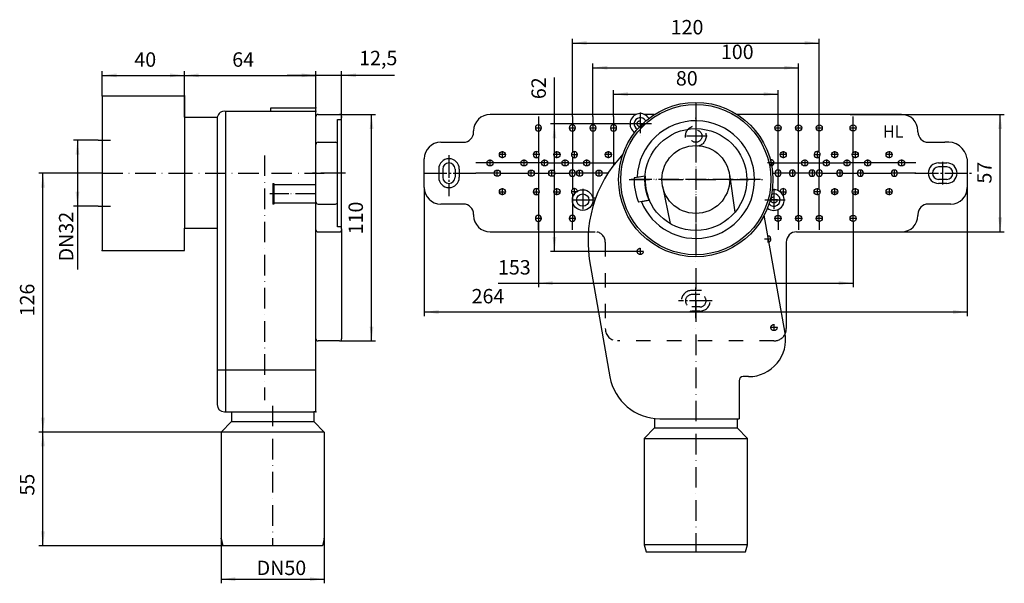
# Model space of a CAD drawing. Extents: x -329 to 150, y -196 to 78.
import ezdxf

# ---------------------------------------------------------------- set-up
doc = ezdxf.new("R2010")
doc.units = 0
for name, pattern in [('DASH_CENTER', [14, 11, -1, 1, -1]), ('DASHDOT', [16, 10, -3, 0, -3]), ('DASHED', [15, 7, -8]), ('DOT_CENTER', [14, 12, -1, 0, -1]), ('PHANTOM', [13, 10, -1, 0, -1, 0, -1])]:
    doc.linetypes.add(name, pattern=pattern)
doc.layers.get('0').update_dxf_attribs({"linetype": 'CONTINUOUS'})
for name, color, linetype in [('1', 7, 'CONTINUOUS'), ('LC-001-002-----0', 7, 'CONTINUOUS'), ('LC-006-002-RND-0', 7, 'CONTINUOUS')]:
    doc.layers.add(name, color=color, linetype=linetype)
doc.styles.add('CONVERTER_1', font='complex.shx', dxfattribs={"width": 0.95})
doc.styles.add('CONVERTER_2', font='txt.shx', dxfattribs={"width": 0.9})
doc.dimstyles.new('ME10_DIM_0', dxfattribs={"dimtxt": 7, "dimasz": 7, "dimexe": 2, "dimexo": 0, "dimtad": 1, "dimtxsty": 'CONVERTER_2', "dimsah": 1, "dimcen": 0.09, "dimclrd": 4, "dimclre": 4, "dimclrt": 1, "dimazin": 3, "dimtfac": 1, "dimtdec": 4, "dimtmove": 0, "dimatfit": 3, "dimtolj": 1, "dimtzin": 0})
doc.dimstyles.new('ME10_DIM_1', dxfattribs={"dimtxt": 7, "dimasz": 7, "dimexe": 2, "dimexo": 0, "dimtad": 1, "dimtxsty": 'CONVERTER_2', "dimsah": 1, "dimcen": 0.09, "dimclrd": 4, "dimclre": 4, "dimclrt": 1, "dimazin": 3, "dimtfac": 1, "dimtdec": 4, "dimtmove": 0, "dimatfit": 3, "dimtolj": 1, "dimtzin": 0})
doc.dimstyles.new('ME10_DIM_10', dxfattribs={"dimtxt": 7, "dimasz": 7, "dimexe": 2, "dimexo": 0, "dimtad": 1, "dimtxsty": 'CONVERTER_2', "dimsah": 1, "dimcen": 0.09, "dimclrd": 4, "dimclre": 4, "dimclrt": 1, "dimazin": 3, "dimtfac": 1, "dimtdec": 4, "dimtmove": 0, "dimatfit": 3, "dimtolj": 1, "dimtzin": 0})
doc.dimstyles.new('ME10_DIM_11', dxfattribs={"dimtxt": 7, "dimasz": 7, "dimexe": 2, "dimexo": 0, "dimtad": 1, "dimdec": 0, "dimtxsty": 'CONVERTER_2', "dimsah": 1, "dimcen": 0.09, "dimclrd": 4, "dimclre": 4, "dimclrt": 1, "dimazin": 3, "dimtfac": 1, "dimtdec": 4, "dimtmove": 0, "dimatfit": 3, "dimtolj": 1, "dimtzin": 0})
doc.dimstyles.new('ME10_DIM_12', dxfattribs={"dimtxt": 7, "dimasz": 7, "dimexe": 2, "dimexo": 0, "dimtad": 1, "dimdec": 0, "dimtxsty": 'CONVERTER_2', "dimsah": 1, "dimcen": 0.09, "dimclrd": 4, "dimclre": 4, "dimclrt": 1, "dimazin": 3, "dimtfac": 1, "dimtdec": 4, "dimtmove": 0, "dimatfit": 3, "dimtolj": 1, "dimtzin": 0})
doc.dimstyles.new('ME10_DIM_13', dxfattribs={"dimtxt": 7, "dimasz": 7, "dimexe": 2, "dimexo": 0, "dimtad": 1, "dimtxsty": 'CONVERTER_2', "dimsah": 1, "dimcen": 0.09, "dimclrd": 4, "dimclre": 4, "dimclrt": 1, "dimazin": 3, "dimtfac": 1, "dimtdec": 4, "dimtmove": 0, "dimatfit": 3, "dimtolj": 1, "dimtzin": 0})
doc.dimstyles.new('ME10_DIM_14', dxfattribs={"dimtxt": 7, "dimasz": 7, "dimexe": 2, "dimexo": 0, "dimtad": 1, "dimdec": 0, "dimtxsty": 'CONVERTER_2', "dimsah": 1, "dimcen": 0.09, "dimclrd": 4, "dimclre": 4, "dimclrt": 1, "dimazin": 3, "dimtfac": 1, "dimtdec": 4, "dimtmove": 0, "dimatfit": 3, "dimtolj": 1, "dimtzin": 0})
doc.dimstyles.new('ME10_DIM_2', dxfattribs={"dimtxt": 7, "dimasz": 7, "dimexe": 2, "dimexo": 0, "dimtad": 1, "dimtxsty": 'CONVERTER_2', "dimsah": 1, "dimcen": 0.09, "dimclrd": 4, "dimclre": 4, "dimclrt": 1, "dimazin": 3, "dimtfac": 1, "dimtdec": 4, "dimtmove": 0, "dimatfit": 3, "dimtolj": 1, "dimtzin": 0})
doc.dimstyles.new('ME10_DIM_3', dxfattribs={"dimtxt": 7, "dimasz": 7, "dimexe": 2, "dimexo": 0, "dimtad": 1, "dimtxsty": 'CONVERTER_2', "dimsah": 1, "dimcen": 0.09, "dimclrd": 4, "dimclre": 4, "dimclrt": 1, "dimazin": 3, "dimtfac": 1, "dimtdec": 4, "dimtmove": 0, "dimatfit": 3, "dimtolj": 1, "dimtzin": 0})
doc.dimstyles.new('ME10_DIM_4', dxfattribs={"dimtxt": 7, "dimasz": 7, "dimexe": 2, "dimexo": 0, "dimtad": 1, "dimtxsty": 'CONVERTER_2', "dimsah": 1, "dimcen": 0.09, "dimclrd": 4, "dimclre": 4, "dimclrt": 1, "dimazin": 3, "dimtfac": 1, "dimtdec": 4, "dimtmove": 0, "dimatfit": 3, "dimtolj": 1, "dimtzin": 0})
doc.dimstyles.new('ME10_DIM_5', dxfattribs={"dimtxt": 7, "dimasz": 7, "dimexe": 2, "dimexo": 0, "dimtad": 1, "dimtxsty": 'CONVERTER_2', "dimsah": 1, "dimcen": 0.09, "dimclrd": 4, "dimclre": 4, "dimclrt": 1, "dimazin": 3, "dimtfac": 1, "dimtdec": 4, "dimtmove": 0, "dimatfit": 3, "dimtolj": 1, "dimtzin": 0})
doc.dimstyles.new('ME10_DIM_6', dxfattribs={"dimtxt": 7, "dimasz": 7, "dimexe": 2, "dimexo": 0, "dimtad": 1, "dimtxsty": 'CONVERTER_2', "dimsah": 1, "dimcen": 0.09, "dimclrd": 4, "dimclre": 4, "dimclrt": 1, "dimazin": 3, "dimtfac": 1, "dimtdec": 4, "dimtmove": 0, "dimatfit": 3, "dimtolj": 1, "dimtzin": 0})
doc.dimstyles.new('ME10_DIM_7', dxfattribs={"dimtxt": 7, "dimasz": 7, "dimexe": 2, "dimexo": 0, "dimtad": 1, "dimdec": 0, "dimtxsty": 'CONVERTER_2', "dimsah": 1, "dimcen": 0.09, "dimclrd": 4, "dimclre": 4, "dimclrt": 1, "dimazin": 3, "dimtfac": 1, "dimtdec": 4, "dimtmove": 0, "dimatfit": 3, "dimtolj": 1, "dimtzin": 0})
doc.dimstyles.new('ME10_DIM_8', dxfattribs={"dimtxt": 7, "dimasz": 7, "dimexe": 2, "dimexo": 0, "dimtad": 1, "dimtxsty": 'CONVERTER_2', "dimsah": 1, "dimcen": 0.09, "dimclrd": 4, "dimclre": 4, "dimclrt": 1, "dimazin": 3, "dimtfac": 1, "dimtdec": 4, "dimtmove": 0, "dimatfit": 3, "dimtolj": 1, "dimtzin": 0})
doc.dimstyles.new('ME10_DIM_9', dxfattribs={"dimtxt": 7, "dimasz": 7, "dimexe": 2, "dimexo": 0, "dimtad": 1, "dimtxsty": 'CONVERTER_2', "dimsah": 1, "dimcen": 0.09, "dimclrd": 4, "dimclre": 4, "dimclrt": 1, "dimazin": 3, "dimtfac": 1, "dimtdec": 4, "dimtmove": 0, "dimatfit": 3, "dimtolj": 1, "dimtzin": 0})

# ---------------------------------------------------------------- blocks, each defined once
blk = doc.blocks.new('*D19')
at = {"color": 4, "linetype": 'CONTINUOUS'}
for p, q in [((-230.81, -122.63), (-319.37, -122.63)), ((-317.37, -177.82), (-317.37, -122.63)), ((-229.88, -177.82), (-319.37, -177.82))]:
    blk.add_line(p, q, dxfattribs=at)
at = {"color": 4}
for points in [[(-316.45, -129.63), (-318.3, -129.63), (-317.37, -122.63)], [(-318.3, -170.82), (-316.45, -170.82), (-317.37, -177.82)]]:
    blk.add_solid(points, dxfattribs=at)
at = {"color": 1, "insert": (-319.37, -153.48), "char_height": 7, "attachment_point": 7, "rotation": 90, "style": 'CONVERTER_2'}
blk.add_mtext('55', dxfattribs=at)
blk = doc.blocks.new('*D18')
at = {"color": 4, "linetype": 'CONTINUOUS'}
for p, q in [((-198.66, 50.65), (-184.66, 50.65)), ((-184.66, 33.17), (-184.66, 52.65)), ((-184.66, 50.65), (-172.16, 50.65)), ((-172.16, -23.88), (-172.16, 52.65)), ((-172.16, 50.65), (-146.5, 50.65))]:
    blk.add_line(p, q, dxfattribs=at)
at = {"color": 4}
for points in [[(-191.66, 49.72), (-191.66, 51.57), (-184.66, 50.65)], [(-165.16, 51.57), (-165.16, 49.72), (-172.16, 50.65)]]:
    blk.add_solid(points, dxfattribs=at)
at = {"color": 1, "insert": (-163.65, 53.35), "char_height": 7, "attachment_point": 7, "rotation": 0.0001, "style": 'CONVERTER_2'}
blk.add_mtext('12,5', dxfattribs=at)
blk = doc.blocks.new('*D17')
at = {"color": 4, "linetype": 'CONTINUOUS'}
for p, q in [((-230.81, -174.32), (-230.81, -196.09)), ((-180.61, -174.32), (-180.61, -196.09)), ((-230.81, -194.09), (-180.61, -194.09))]:
    blk.add_line(p, q, dxfattribs=at)
at = {"color": 4}
for points in [[(-223.81, -193.17), (-223.81, -195.01), (-230.81, -194.09)], [(-187.61, -195.01), (-187.61, -193.17), (-180.61, -194.09)]]:
    blk.add_solid(points, dxfattribs=at)
at = {"color": 1, "insert": (-213.47, -192.09), "char_height": 7, "attachment_point": 7, "rotation": 0.0001, "style": 'CONVERTER_2'}
blk.add_mtext('\\C1;DN\\C1;50', dxfattribs=at)
blk = doc.blocks.new('*D16')
at = {"color": 4, "linetype": 'CONTINUOUS'}
for p, q in [((-288.6, 3.12), (-319.37, 3.12)), ((-317.37, -122.63), (-317.37, 3.12)), ((-230.81, -122.63), (-319.37, -122.63))]:
    blk.add_line(p, q, dxfattribs=at)
at = {"color": 4}
for points in [[(-316.45, -3.88), (-318.3, -3.88), (-317.37, 3.12)], [(-318.3, -115.63), (-316.45, -115.63), (-317.37, -122.63)]]:
    blk.add_solid(points, dxfattribs=at)
at = {"color": 1, "insert": (-319.37, -66.46), "char_height": 7, "attachment_point": 7, "rotation": 90, "style": 'CONVERTER_2'}
blk.add_mtext('126', dxfattribs=at)
blk = doc.blocks.new('*D15')
at = {"color": 4, "linetype": 'CONTINUOUS'}
for p, q in [((-290.6, 19.12), (-302.6, 19.12)), ((-300.6, 19.12), (-300.6, -12.88)), ((-290.6, -12.88), (-302.6, -12.88)), ((-300.6, -12.88), (-300.6, -43.66))]:
    blk.add_line(p, q, dxfattribs=at)
at = {"color": 4}
for points in [[(-299.67, 12.12), (-301.52, 12.12), (-300.6, 19.12)], [(-301.52, -5.88), (-299.67, -5.88), (-300.6, -12.88)]]:
    blk.add_solid(points, dxfattribs=at)
at = {"color": 1, "insert": (-302.6, -39.74), "char_height": 7, "attachment_point": 7, "rotation": 90, "style": 'CONVERTER_2'}
blk.add_mtext('\\C1;DN\\C1;32\\C1;', dxfattribs=at)
blk = doc.blocks.new('*D14')
at = {"color": 4, "linetype": 'CONTINUOUS'}
for p, q in [((-288.6, 40.62), (-288.6, 52.62)), ((-288.6, 50.62), (-248.6, 50.62)), ((-248.6, 40.62), (-248.6, 52.62))]:
    blk.add_line(p, q, dxfattribs=at)
at = {"color": 4}
for points in [[(-281.6, 51.54), (-281.6, 49.7), (-288.6, 50.62)], [(-255.6, 49.7), (-255.6, 51.54), (-248.6, 50.62)]]:
    blk.add_solid(points, dxfattribs=at)
at = {"color": 1, "insert": (-272.94, 52.62), "char_height": 7, "attachment_point": 7, "rotation": 0.0001, "style": 'CONVERTER_2'}
blk.add_mtext('40', dxfattribs=at)
blk = doc.blocks.new('*D13')
at = {"color": 4, "linetype": 'CONTINUOUS'}
for p, q in [((-248.6, 30.37), (-248.6, 52.62)), ((-248.6, 50.62), (-184.66, 50.62)), ((-184.66, 34.87), (-184.66, 52.62))]:
    blk.add_line(p, q, dxfattribs=at)
at = {"color": 4}
for points in [[(-241.6, 51.54), (-241.6, 49.7), (-248.6, 50.62)], [(-191.66, 49.7), (-191.66, 51.54), (-184.66, 50.62)]]:
    blk.add_solid(points, dxfattribs=at)
at = {"color": 1, "insert": (-225.35, 52.62), "char_height": 7, "attachment_point": 7, "rotation": 0.0001, "style": 'CONVERTER_2'}
blk.add_mtext('64', dxfattribs=at)
blk = doc.blocks.new('*D12')
at = {"color": 4, "linetype": 'CONTINUOUS'}
for p, q in [((-68.71, 27.06), (-68.71, 49.57)), ((-32.49, 27.06), (-70.71, 27.06)), ((-68.71, -34.88), (-68.71, 27.06)), ((-28.65, -34.88), (-70.71, -34.88))]:
    blk.add_line(p, q, dxfattribs=at)
at = {"color": 4}
for points in [[(-67.79, 20.06), (-69.63, 20.06), (-68.71, 27.06)], [(-69.63, -27.88), (-67.79, -27.88), (-68.71, -34.88)]]:
    blk.add_solid(points, dxfattribs=at)
at = {"color": 1, "insert": (-70.71, 39.07), "char_height": 7, "attachment_point": 7, "rotation": 90, "style": 'CONVERTER_2'}
blk.add_mtext('62', dxfattribs=at)
blk = doc.blocks.new('*D11')
at = {"color": 4, "linetype": 'CONTINUOUS'}
for p, q in [((-173.16, 31.62), (-155.63, 31.62)), ((-157.63, -78.38), (-157.63, 31.62)), ((-173.16, -78.38), (-155.63, -78.38))]:
    blk.add_line(p, q, dxfattribs=at)
at = {"color": 4}
for points in [[(-156.71, 24.62), (-158.55, 24.62), (-157.63, 31.62)], [(-158.55, -71.38), (-156.71, -71.38), (-157.63, -78.38)]]:
    blk.add_solid(points, dxfattribs=at)
at = {"color": 1, "insert": (-159.63, -26.61), "char_height": 7, "attachment_point": 7, "rotation": 90, "style": 'CONVERTER_2'}
blk.add_mtext('110', dxfattribs=at)
blk = doc.blocks.new('*D10')
at = {"color": 4, "linetype": 'CONTINUOUS'}
for p, q in [((75, 31.62), (149.98, 31.62)), ((147.98, -25.38), (147.98, 31.62)), ((100, -25.38), (149.98, -25.38))]:
    blk.add_line(p, q, dxfattribs=at)
at = {"color": 4}
for points in [[(148.91, 24.62), (147.06, 24.62), (147.98, 31.62)], [(147.06, -18.38), (148.91, -18.38), (147.98, -25.38)]]:
    blk.add_solid(points, dxfattribs=at)
at = {"color": 1, "insert": (145.98, -1.94), "char_height": 7, "attachment_point": 7, "rotation": 90, "style": 'CONVERTER_2'}
blk.add_mtext('57', dxfattribs=at)
blk = doc.blocks.new('*D9')
at = {"color": 4, "linetype": 'CONTINUOUS'}
for p, q in [((-76.5, -20.38), (-76.5, -52.3)), ((76.5, -24.38), (76.5, -52.3)), ((-96.15, -50.3), (-76.5, -50.3)), ((-76.5, -50.3), (76.5, -50.3))]:
    blk.add_line(p, q, dxfattribs=at)
at = {"color": 4}
for points in [[(-69.5, -49.38), (-69.5, -51.23), (-76.5, -50.3)], [(69.5, -51.23), (69.5, -49.38), (76.5, -50.3)]]:
    blk.add_solid(points, dxfattribs=at)
at = {"color": 1, "insert": (-96.15, -48.3), "char_height": 7, "attachment_point": 7, "rotation": 0.0001, "style": 'CONVERTER_2'}
blk.add_mtext('153', dxfattribs=at)
blk = doc.blocks.new('*D8')
at = {"color": 4, "linetype": 'CONTINUOUS'}
for p, q in [((-60, 30.62), (-60, 68.34)), ((60, 30.62), (60, 68.34)), ((-60, 66.34), (60, 66.34))]:
    blk.add_line(p, q, dxfattribs=at)
at = {"color": 4}
for points in [[(-53, 67.26), (-53, 65.42), (-60, 66.34)], [(53, 65.42), (53, 67.26), (60, 66.34)]]:
    blk.add_solid(points, dxfattribs=at)
at = {"color": 1, "insert": (-12.2, 68.34), "char_height": 7, "attachment_point": 7, "rotation": 0.0001, "style": 'CONVERTER_2'}
blk.add_mtext('120', dxfattribs=at)
blk = doc.blocks.new('*D7')
at = {"color": 4, "linetype": 'CONTINUOUS'}
for p, q in [((-50, 30.62), (-50, 56.35)), ((-50, 54.35), (50, 54.35)), ((50, 30.62), (50, 56.35))]:
    blk.add_line(p, q, dxfattribs=at)
at = {"color": 4}
for points in [[(-43, 55.27), (-43, 53.43), (-50, 54.35)], [(43, 53.43), (43, 55.27), (50, 54.35)]]:
    blk.add_solid(points, dxfattribs=at)
at = {"color": 1, "insert": (12.21, 56.35), "char_height": 7, "attachment_point": 7, "rotation": 0.0001, "style": 'CONVERTER_2'}
blk.add_mtext('100', dxfattribs=at)
blk = doc.blocks.new('*D6')
at = {"color": 4, "linetype": 'CONTINUOUS'}
for p, q in [((-40, 30.62), (-40, 43.5)), ((40, 30.62), (40, 43.5)), ((-40, 41.5), (40, 41.5))]:
    blk.add_line(p, q, dxfattribs=at)
at = {"color": 4}
for points in [[(-33, 42.42), (-33, 40.58), (-40, 41.5)], [(33, 40.58), (33, 42.42), (40, 41.5)]]:
    blk.add_solid(points, dxfattribs=at)
at = {"color": 1, "insert": (-9.67, 43.5), "char_height": 7, "attachment_point": 7, "rotation": 0.0001, "style": 'CONVERTER_2'}
blk.add_mtext('80', dxfattribs=at)
blk = doc.blocks.new('*D5')
at = {"color": 4, "linetype": 'CONTINUOUS'}
for p, q in [((-132, -3.88), (-132, -66.31)), ((132, -3.88), (132, -66.31)), ((-132, -64.31), (132, -64.31))]:
    blk.add_line(p, q, dxfattribs=at)
at = {"color": 4}
for points in [[(-125, -63.39), (-125, -65.23), (-132, -64.31)], [(125, -65.23), (125, -63.39), (132, -64.31)]]:
    blk.add_solid(points, dxfattribs=at)
at = {"color": 1, "insert": (-108.98, -62.31), "char_height": 7, "attachment_point": 7, "rotation": 0.0001, "style": 'CONVERTER_2'}
blk.add_mtext('264', dxfattribs=at)
blk = doc.blocks.new('HL_44_MONTAGEPLATTE__1', base_point=(8.5, -624.96))
at = {"color": 2, "linetype": 'DASH_CENTER'}
for p, q in [((0, -67.38), (0, -52.45)), ((8.01, -58.88), (-8.33, -58.88))]:
    blk.add_line(p, q, dxfattribs=at)
at = {"layer": '1', "color": 7, "linetype": 'CONTINUOUS'}
for p, q in [((-75, 31.62), (-100, 31.62)), ((-76.5, 30.62), (-76.5, 26.62)), ((-29.05, 31.62), (-75, 31.62)), ((-60, 30.62), (-60, 26.62)), ((-50, 30.62), (-50, 26.62)), ((-40, 30.62), (-40, 26.62)), ((-20.16, 31.62), (-24.93, 31.62)), ((75, 31.62), (20.16, 31.62)), ((40, 26.62), (40, 30.62)), ((50, 26.62), (50, 30.62)), ((60, 26.62), (60, 30.62)), ((100, 31.62), (75, 31.62)), ((76.5, 26.62), (76.5, 30.62)), ((-108, 23.12), (-108, 23.62)), ((-76.5, 23.62), (-76.5, 13.24)), ((-60, 23.62), (-60, 13.24)), ((-50, 23.62), (-50, 13.24)), ((-40, 23.62), (-40, 6.93)), ((40, 4.62), (40, 23.62)), ((50, -17.38), (50, 23.47)), ((60, 13.24), (60, 23.62)), ((76.5, 13.24), (76.5, 23.62)), ((108, 23.12), (108, 23.62)), ((-124, 18.12), (-113, 18.12)), ((113, 18.12), (121, 18.12)), ((-132, 3.12), (-132, 10.12)), ((-76.5, 11), (-76.5, -4.76)), ((-60, 11), (-60, 4.62)), ((-50, 13.24), (-50, -8.88)), ((60, 11), (60, 4.62)), ((76.5, -4.76), (76.5, 11)), ((132, 10.12), (132, 3.12)), ((-101.5, 8.12), (-107, 8.12)), ((-85, 8.12), (-98.35, 8.12)), ((-75.15, 8.12), (-81.85, 8.12)), ((-71.85, 8.12), (-65.15, 8.12)), ((-61.85, 8.12), (-54.65, 8.12)), ((-51.35, 8.12), (-39.08, 8.12)), ((36.5, 8.12), (38, 8.12)), ((38, 8.12), (51.35, 8.12)), ((54.65, 8.12), (61.85, 8.12)), ((65.15, 8.12), (71.85, 8.12)), ((81.85, 8.12), (75.15, 8.12)), ((98.35, 8.12), (85, 8.12)), ((107, 8.12), (101.5, 8.12)), ((-132, -3.88), (-132, 3.12)), ((-98, 3.12), (-107, 3.12)), ((-95, 3.12), (-81.5, 3.12)), ((-78.5, 3.12), (-71.5, 3.12)), ((-68.5, 3.12), (-61.5, 3.12)), ((-60, 1.62), (-60, -4.76)), ((-58, 3.12), (-58.5, 3.12)), ((-48.5, 3.12), (-55, 3.12)), ((-42.67, 3.12), (-45.5, 3.12)), ((37.37, 3.12), (38.5, 3.12)), ((40, -5.35), (40, 1.62)), ((45.5, 3.12), (41.5, 3.12)), ((55, 3.12), (48.5, 3.12)), ((58.5, 3.12), (58, 3.12)), ((60, -4.76), (60, 1.62)), ((61.5, 3.12), (68.5, 3.12)), ((71.5, 3.12), (78.5, 3.12)), ((81.5, 3.12), (95, 3.12)), ((107, 3.12), (98, 3.12)), ((132, 3.12), (132, -3.88)), ((-76.5, -7), (-76.5, -17.38)), ((-60, -7), (-60, -17.38)), ((60, -17.38), (60, -7)), ((76.5, -17.38), (76.5, -7)), ((-113, -11.88), (-124, -11.88)), ((124, -11.88), (113, -11.88)), ((-108, -16.88), (-108, -17.38)), ((40, -17.38), (40, -14.52)), ((108, -16.88), (108, -17.38)), ((-76.5, -24.38), (-76.5, -20.38)), ((-60, -24.38), (-60, -20.38)), ((40, -20.38), (40, -24.38)), ((50, -20.38), (50, -24.38)), ((60, -20.38), (60, -24.38)), ((76.5, -20.38), (76.5, -24.38)), ((-100, -25.38), (-75, -25.38)), ((-75, -25.38), (-52.23, -25.38)), ((49, -25.38), (75, -25.38)), ((75, -25.38), (100, -25.38)), ((44, -30.38), (44, -72.38))]:
    blk.add_line(p, q, dxfattribs=at)
at = {"layer": '1', "color": 2, "linetype": 'DASH_CENTER'}
for p, q in [((-27, 28.77), (-27, 25.47)), ((-78.15, 25.12), (-74.85, 25.12)), ((-76.5, 26.77), (-76.5, 23.47)), ((-61.65, 25.12), (-58.35, 25.12)), ((-60, 26.77), (-60, 23.47)), ((-51.65, 25.12), (-48.35, 25.12)), ((-50, 26.77), (-50, 23.47)), ((-41.65, 25.12), (-38.35, 25.12)), ((-40, 26.77), (-40, 23.47)), ((-25.35, 27.12), (-28.65, 27.12)), ((38.35, 25.12), (41.65, 25.12)), ((40, 23.47), (40, 26.77)), ((48.35, 25.12), (51.65, 25.12)), ((50, 23.47), (50, 26.77)), ((58.35, 25.12), (61.65, 25.12)), ((60, 23.47), (60, 26.77)), ((74.85, 25.12), (78.15, 25.12)), ((76.5, 23.47), (76.5, 26.77)), ((-120, 11.88), (-120, -8.12)), ((-100, 6.47), (-100, 9.77)), ((-92.35, 12.12), (-95.65, 12.12)), ((-94, 10.47), (-94, 13.77)), ((-83.5, 6.47), (-83.5, 9.77)), ((-75.85, 12.12), (-79.15, 12.12)), ((-77.5, 10.47), (-77.5, 13.77)), ((-73.5, 6.47), (-73.5, 9.77)), ((-65.85, 12.12), (-69.15, 12.12)), ((-67.5, 10.47), (-67.5, 13.77)), ((-63.5, 6.47), (-63.5, 9.77)), ((-60.65, 12.12), (-57.35, 12.12)), ((-59, 10.47), (-59, 13.77)), ((-53, 6.47), (-53, 9.77)), ((-40.85, 12.12), (-44.15, 12.12)), ((-42.5, 10.47), (-42.5, 13.77)), ((36.5, 9.77), (36.5, 6.47)), ((44.15, 12.12), (40.85, 12.12)), ((42.5, 13.77), (42.5, 10.47)), ((53, 9.77), (53, 6.47)), ((57.35, 12.12), (60.65, 12.12)), ((59, 13.77), (59, 10.47)), ((63.5, 9.77), (63.5, 6.47)), ((69.15, 12.12), (65.85, 12.12)), ((67.5, 13.77), (67.5, 10.47)), ((73.5, 9.77), (73.5, 6.47)), ((79.15, 12.12), (75.85, 12.12)), ((77.5, 13.77), (77.5, 10.47)), ((83.5, 9.77), (83.5, 6.47)), ((95.65, 12.12), (92.35, 12.12)), ((94, 13.77), (94, 10.47)), ((100, 9.77), (100, 6.47)), ((-98.35, 8.12), (-101.65, 8.12)), ((-81.85, 8.12), (-85.15, 8.12)), ((-71.85, 8.12), (-75.15, 8.12)), ((-61.85, 8.12), (-65.15, 8.12)), ((-51.35, 8.12), (-54.65, 8.12)), ((38.15, 8.12), (34.85, 8.12)), ((54.65, 8.12), (51.35, 8.12)), ((65.15, 8.12), (61.85, 8.12)), ((75.15, 8.12), (71.85, 8.12)), ((85.15, 8.12), (81.85, 8.12)), ((101.65, 8.12), (98.35, 8.12)), ((120, 8.65), (120, -3.35)), ((-132, 3.12), (-106.42, 3.12)), ((-94.85, 3.12), (-98.15, 3.12)), ((-96.5, 1.47), (-96.5, 4.77)), ((-78.35, 3.12), (-81.65, 3.12)), ((-80, 1.47), (-80, 4.77)), ((-68.35, 3.12), (-71.65, 3.12)), ((-70, 1.47), (-70, 4.77)), ((-58.35, 3.12), (-61.65, 3.12)), ((-60, 1.47), (-60, 4.77)), ((-54.85, 3.12), (-58.15, 3.12)), ((-56.5, 1.47), (-56.5, 4.77)), ((-45.35, 3.12), (-48.65, 3.12)), ((-47, 1.47), (-47, 4.77)), ((41.65, 3.12), (38.35, 3.12)), ((40, 4.77), (40, 1.47)), ((48.65, 3.12), (45.35, 3.12)), ((47, 4.77), (47, 1.47)), ((58.15, 3.12), (54.85, 3.12)), ((56.5, 4.77), (56.5, 1.47)), ((61.65, 3.12), (58.35, 3.12)), ((60, 4.77), (60, 1.47)), ((71.65, 3.12), (68.35, 3.12)), ((70, 4.77), (70, 1.47)), ((81.65, 3.12), (78.35, 3.12)), ((80, 4.77), (80, 1.47)), ((98.15, 3.12), (94.85, 3.12)), ((96.5, 4.77), (96.5, 1.47)), ((107, 3.12), (135, 3.12)), ((-94, -7.53), (-94, -4.23)), ((-77.5, -7.53), (-77.5, -4.23)), ((-67.5, -7.53), (-67.5, -4.23)), ((-59, -7.53), (-59, -4.23)), ((42.5, -4.23), (42.5, -7.53)), ((59, -4.23), (59, -7.53)), ((67.5, -4.23), (67.5, -7.53)), ((77.5, -4.23), (77.5, -7.53)), ((94, -4.23), (94, -7.53)), ((-95.65, -5.88), (-92.35, -5.88)), ((-79.15, -5.88), (-75.85, -5.88)), ((-69.15, -5.88), (-65.85, -5.88)), ((-57.35, -5.88), (-60.65, -5.88)), ((38, -8.23), (38, -11.53)), ((40.85, -5.88), (44.15, -5.88)), ((60.65, -5.88), (57.35, -5.88)), ((65.85, -5.88), (69.15, -5.88)), ((75.85, -5.88), (79.15, -5.88)), ((92.35, -5.88), (95.65, -5.88)), ((39.65, -9.88), (36.35, -9.88)), ((-74.85, -18.88), (-78.15, -18.88)), ((-76.5, -17.23), (-76.5, -20.53)), ((-58.35, -18.88), (-61.65, -18.88)), ((-60, -17.23), (-60, -20.53)), ((41.65, -18.88), (38.35, -18.88)), ((40, -20.53), (40, -17.23)), ((51.65, -18.88), (48.35, -18.88)), ((50, -20.53), (50, -17.23)), ((61.65, -18.88), (58.35, -18.88)), ((60, -20.53), (60, -17.23)), ((78.15, -18.88), (74.85, -18.88)), ((76.5, -20.53), (76.5, -17.23)), ((35, -27.23), (35, -30.53)), ((-27, -33.23), (-27, -36.53)), ((36.65, -28.88), (33.35, -28.88)), ((-25.35, -34.88), (-28.65, -34.88)), ((38, -70.23), (38, -73.53)), ((39.65, -71.88), (36.35, -71.88))]:
    blk.add_line(p, q, dxfattribs=at)
at = {"layer": '1', "color": 2, "linetype": 'PHANTOM'}
for p, q in [((0, 26.62), (0, 15.62)), ((5.5, 21.12), (-5.5, 21.12))]:
    blk.add_line(p, q, dxfattribs=at)
at = {"layer": '1', "color": 2, "linetype": 'DOT_CENTER'}
blk.add_line((106.41, 3.12), (107, 3.12), dxfattribs=at)
at = {"layer": '1', "color": 7, "linetype": 'DASHED'}
for p, q in [((-52.23, -25.38), (-49, -25.38)), ((-44, -30.38), (-44, -72.38)), ((38, -78.38), (-38, -78.38))]:
    blk.add_line(p, q, dxfattribs=at)
for centre, radius in [((-27, 27.12), 1.5), ((0, 21.12), 5), ((0, 21.12), 3), ((38, -9.88), 1.5), ((-27, -34.88), 1.5), ((38, -71.88), 1.5)]:
    blk.add_circle(centre, radius, dxfattribs=at)
at = {"layer": '1', "color": 7, "linetype": 'CONTINUOUS'}
for centre in [(40, 25.12), (50, 25.12), (60, 25.12), (76.5, 25.12), (-100, 8.12), (-94, 12.12), (-83.5, 8.12), (-73.5, 8.12), (-67.5, 12.12), (-63.5, 8.12), (-53, 8.12), (-42.5, 12.12), (42.5, 12.12), (53, 8.12), (63.5, 8.12), (67.5, 12.12), (73.5, 8.12), (77.5, 12.12), (83.5, 8.12), (94, 12.12), (100, 8.12), (-96.5, 3.12), (-80, 3.12), (-70, 3.12), (-56.5, 3.12), (-47, 3.12), (-94, -5.88), (-67.5, -5.88), (59, -5.88), (59, -5.88), (67.5, -5.88), (77.5, -5.88), (94, -5.88), (40, -18.88), (50, -18.88), (60, -18.88), (76.5, -18.88)]:
    blk.add_circle(centre, 1.5, dxfattribs=at)
for centre, radius, start, end in [((-100, 23.62), 8, 90, 180), ((100, 23.62), 8, 0, 90), ((-76.5, 25.12), 1.5, 90, -90), ((-76.5, 25.12), 1.5, 0, 90), ((-76.5, 25.12), 1.5, -90, 0), ((-60, 25.12), 1.5, 90, -90), ((-60, 25.12), 1.5, -90, 90), ((-50, 25.12), 1.5, 90, -90), ((-50, 25.12), 1.5, -90, 90), ((-40, 25.12), 1.5, 90, -90), ((-40, 25.12), 1.5, -90, 90), ((-113, 23.12), 5, -90, 0), ((113, 23.12), 5, 180, -90), ((-124, 10.12), 8, 90, 180), ((122.5, 8.62), 9.62, 8.9726, 98.9726), ((-77.5, 12.12), 1.5, 48.1897, -48.1897), ((-77.5, 12.12), 1.5, -48.1897, 48.1897), ((-59, 12.12), 1.5, 131.8103, 180), ((-59, 12.12), 1.5, 131.8103, 180), ((-59, 12.12), 1.5, 180, -131.8103), ((-59, 12.12), 1.5, 180, -131.8103), ((-59, 12.12), 1.5, -131.8103, 131.8103), ((-59, 12.12), 1.5, -131.8103, 131.8103), ((36.5, 8.12), 1.5, 0, 99.5762), ((59, 12.12), 1.5, 0, -48.1897), ((59, 12.12), 1.5, 0, -48.1897), ((59, 12.12), 1.5, -48.1897, 0), ((59, 12.12), 1.5, -48.1897, 0), ((36.5, 8.12), 1.5, -74.4902, 0), ((118, 3.12), 5, 90, -90), ((122, 3.12), 5, -90, 90), ((-60, 3.12), 1.5, 90, -90), ((-60, 3.12), 1.5, 0, 90), ((-60, 3.12), 1.5, -90, 0), ((40, 3.12), 1.5, 90, 180), ((40, 3.12), 1.5, 180, 0), ((40, 3.12), 1.5, 0, 90), ((47, 3.12), 1.5, 0, 180), ((47, 3.12), 1.5, 180, 0), ((56.5, 3.12), 1.5, 90, 180), ((56.5, 3.12), 1.5, 180, 0), ((56.5, 3.12), 1.5, 0, 90), ((60, 3.12), 1.5, 90, 180), ((60, 3.12), 1.5, 180, 0), ((60, 3.12), 1.5, 0, 90), ((70, 3.12), 1.5, 90, 180), ((70, 3.12), 1.5, 180, 0), ((70, 3.12), 1.5, 0, 90), ((80, 3.12), 1.5, 90, 180), ((80, 3.12), 1.5, 180, 0), ((80, 3.12), 1.5, 0, 90), ((96.5, 3.12), 1.5, 90, 180), ((96.5, 3.12), 1.5, 180, 0), ((96.5, 3.12), 1.5, 0, 90), ((-124, -3.88), 8, 180, -90), ((-77.5, -5.88), 1.5, 48.1897, -48.1897), ((-77.5, -5.88), 1.5, -48.1897, 48.1897), ((-59, -5.88), 1.5, 131.8103, 180), ((-59, -5.88), 1.5, 131.8103, 180), ((-59, -5.88), 1.5, 9.7836, 131.8103), ((42.5, -5.88), 1.5, 0, -178.0955), ((124, -3.88), 8, -90, 0), ((-59, -5.88), 1.5, 180, -131.8103), ((-59, -5.88), 1.5, 180, -131.8103), ((-59, -5.88), 1.5, -131.8103, -100.4471), ((42.5, -5.88), 1.5, -97.7089, 0), ((-113, -16.88), 5, 0, 90), ((113, -16.88), 5, 90, 180), ((-100, -17.38), 8, 180, -90), ((-76.5, -18.88), 1.5, 90, -90), ((-76.5, -18.88), 1.5, -90, 90), ((-60, -18.88), 1.5, 90, -90), ((-60, -18.88), 1.5, -90, 90), ((100, -17.38), 8, -90, 0), ((35, -28.88), 1.5, 0, 86.2048), ((49, -30.38), 5, 90, 180), ((35, -28.88), 1.5, -66.2048, 0), ((38, -72.38), 6, -24.3389, 0)]:
    blk.add_arc(centre, radius, start, end, dxfattribs=at)
at = {"layer": '1', "color": 7, "linetype": 'DASHED'}
for centre, radius, start, end in [((-49, -30.38), 5, 0, 90), ((-38, -72.38), 6, 180, -90), ((38, -72.38), 6, -90, -24.3389)]:
    blk.add_arc(centre, radius, start, end, dxfattribs=at)
at = {"layer": 'LC-001-002-----0', "color": 7, "linetype": 'CONTINUOUS'}
for p, q in [((-125, 5.12), (-125, 1.12)), ((-123, 5.12), (-123, 1.12)), ((-117, 5.12), (-117, 1.12)), ((-115, 5.12), (-115, 1.12)), ((118, 8.12), (122, 8.12)), ((122, 6.12), (118, 6.12)), ((122, 0.12), (118, 0.12)), ((118, -1.88), (117.99, -1.88)), ((122, -1.88), (118, -1.88))]:
    blk.add_line(p, q, dxfattribs=at)
at = {"layer": 'LC-001-002-----0', "color": 7, "linetype": 'DASHED'}
for p, q in [((2, -53.88), (-2, -53.88)), ((2, -55.88), (-2, -55.88)), ((2, -61.88), (-2, -61.88)), ((2, -63.88), (-2, -63.88))]:
    blk.add_line(p, q, dxfattribs=at)
at = {"layer": 'LC-001-002-----0', "color": 7, "linetype": 'CONTINUOUS'}
for centre, radius, start, end in [((-120, 5.12), 5, 0, 180), ((-120, 5.12), 3, 0, 180), ((118, 3.12), 3, 90, -90), ((122, 3.12), 3, -90, 90), ((-120, 1.12), 5, 180, 0), ((-120, 1.12), 3, 180, 0)]:
    blk.add_arc(centre, radius, start, end, dxfattribs=at)
at = {"layer": 'LC-001-002-----0', "color": 7, "linetype": 'DASHED'}
for centre, radius, start, end in [((-2, -58.88), 5, 90, -90), ((-2, -58.88), 3, 90, -90), ((2, -58.88), 5, -90, 90), ((2, -58.88), 3, -90, 90)]:
    blk.add_arc(centre, radius, start, end, dxfattribs=at)
at = {"layer": '1', "color": 1, "style": 'CONVERTER_1', "width": 0.95}
blk.add_text('HL', height=6, dxfattribs=at).set_placement((91, 20.32))
blk = doc.blocks.new('HL_44_MONTAGEPLATTE__2', base_point=(-158.72, -224.69))
at = {"layer": '1', "color": 7, "linetype": 'CONTINUOUS'}
for p, q in [((-184.66, 30.62), (-184.91, 30.62)), ((-184.91, 30.62), (-184.91, -77.38)), ((-184.66, 18.12), (-184.66, 30.62)), ((-183.66, 31.62), (-173.16, 31.62)), ((-174.16, 29.12), (-173.16, 29.12)), ((-174.16, 18.12), (-174.16, 29.12)), ((-172.16, 30.62), (-172.16, 30.12)), ((-184.66, 8.26), (-184.66, 18.12)), ((-184.66, 8.26), (-184.66, 17.12)), ((-183.66, 18.12), (-175.16, 18.12)), ((-174.16, -11.88), (-174.16, 18.12)), ((-184.66, 8.26), (-184.91, 8.12)), ((-184.66, 7.98), (-184.91, 8.12)), ((-184.66, 7.98), (-184.66, 8.26)), ((-184.66, 7.98), (-184.66, 8.26)), ((-184.66, 4.62), (-184.66, 7.98)), ((-184.66, 3.26), (-184.66, 7.98)), ((-184.66, 3.26), (-184.91, 3.12)), ((-184.66, 2.98), (-184.91, 3.12)), ((-184.66, 2.98), (-184.66, 3.26)), ((-184.66, -11.88), (-184.66, 2.98)), ((-184.66, -77.38), (-184.66, -11.88)), ((-183.66, -11.88), (-175.16, -11.88)), ((-174.16, -22.88), (-174.16, -11.88)), ((-173.16, -22.88), (-174.16, -22.88)), ((-172.16, -23.88), (-172.16, -77.38)), ((-183.66, -25.38), (-173.16, -25.38)), ((-184.91, -77.38), (-184.66, -77.38)), ((-173.16, -78.38), (-183.66, -78.38))]:
    blk.add_line(p, q, dxfattribs=at)
at = {"layer": '1', "color": 2, "linetype": 'DOT_CENTER'}
for p, q in [((-184.91, 3.12), (-186.34, 3.12)), ((-170.34, 3.12), (-184.91, 3.12))]:
    blk.add_line(p, q, dxfattribs=at)
at = {"layer": '1', "color": 7, "linetype": 'CONTINUOUS'}
for centre, start, end in [((-183.66, 30.62), 90, 180), ((-173.16, 30.62), 0, 90), ((-173.16, 30.12), -90, 0), ((-183.66, 17.12), 90, 180), ((-175.16, 17.12), 0, 90), ((-183.66, -10.88), 180, -90), ((-175.16, -10.88), -90, 0), ((-173.16, -23.88), 0, 90), ((-183.66, -24.38), 180, -90), ((-173.16, -24.38), -90, 0), ((-183.66, -77.38), 180, -90), ((-173.16, -77.38), -90, 0)]:
    blk.add_arc(centre, 1, start, end, dxfattribs=at)
blk = doc.blocks.new('EINBAUSIFON__3', base_point=(-344.19, -170.86))
at = {"color": 7}
for p in [(-26.99, 32.06), (0.01, 29.86), (-31.99, 27.06), (-59.99, -9.94), (-54.99, -9.94), (38.01, -9.94)]:
    blk.add_point(p, dxfattribs=at)
at = {"layer": '1', "color": 2, "linetype": 'PHANTOM'}
for p, q in [((-26.99, 32.56), (-26.99, 21.56)), ((-21.49, 27.06), (-32.49, 27.06)), ((-54.99, -4.44), (-54.99, -15.44)), ((38.01, -4.44), (38.01, -15.44)), ((-49.49, -9.94), (-60.49, -9.94)), ((43.51, -9.94), (32.51, -9.94))]:
    blk.add_line(p, q, dxfattribs=at)
at = {"layer": '1', "color": 7, "linetype": 'CONTINUOUS'}
for p, q in [((-20.05, -120.64), (-25.1, -125.69)), ((-20.05, -120.64), (20.05, -120.64)), ((25.1, -125.69), (20.05, -120.64)), ((-25.1, -125.69), (-25.1, -177.38)), ((-25.1, -125.69), (25.1, -125.69)), ((25.1, -177.38), (25.1, -125.69)), ((-25.1, -177.38), (-24.16, -180.88)), ((25.1, -177.38), (-25.1, -177.38)), ((-24.16, -180.88), (24.16, -180.88)), ((24.16, -180.88), (25.1, -177.38))]:
    blk.add_line(p, q, dxfattribs=at)
at = {"layer": 'LC-001-002-----0', "color": 2, "linetype": 'DASHDOT'}
for p, q in [((0, 37.5), (0, -180.88)), ((-32.44, 0.06), (32.44, 0.06))]:
    blk.add_line(p, q, dxfattribs=at)
at = {"layer": 'LC-001-002-----0', "color": 7, "linetype": 'CONTINUOUS'}
for p, q in [((-24.69, 1.74), (-29.99, 0.8)), ((-50.09, -8.94), (-48.66, -8.94)), ((-50.14, -10.94), (-49.36, -10.94)), ((-22.58, -10.07), (-27.88, -11.01)), ((43.42, -74.55), (33.31, -17.23)), ((-51.18, -42.2), (-41.72, -95.84)), ((-51.18, -42.2), (-41.72, -95.84)), ((25.69, -95.67), (23.05, -95.67)), ((21.05, -97.67), (21.05, -116.13)), ((-20.05, -116.13), (-20.05, -120.64)), ((-17.55, -116.13), (21.05, -116.13)), ((20.05, -116.13), (20.05, -120.64))]:
    blk.add_line(p, q, dxfattribs=at)
for centre, radius in [((0, 0), 37.5), ((0, 0), 36.5), ((-54.99, -9.94), 5), ((-54.99, -9.94), 3)]:
    blk.add_circle(centre, radius, dxfattribs=at)
for centre, radius, start, end in [((-26.99, 27.06), 5, 32.8917, -123.0483), ((-26.99, 27.06), 3, 28.8044, -118.961), ((8.6, -29.93), 61, 136.2046, -168.4053), ((0, 0.06), 30, 178.5856, -158.3404), ((5.3, 1), 30, 178.5856, -158.3404), ((38.01, -9.94), 5, -129.04, 99.7405), ((38.01, -9.94), 3, -142.9932, 113.6937), ((-17.55, -91.58), 24.55, -170, -90)]:
    blk.add_arc(centre, radius, start, end, dxfattribs=at)
at = {"layer": 'LC-006-002-RND-0', "color": 7, "linetype": 'CONTINUOUS'}
for centre, radius, start, end in [((25.69, -77.67), 18, -90, 10), ((23.05, -97.67), 2, 90, 180)]:
    blk.add_arc(centre, radius, start, end, dxfattribs=at)
blk = doc.blocks.new('SIFONEINSATZ', base_point=(-288.02, -78.05))
at = {"layer": '1', "color": 2, "linetype": 'PHANTOM'}
for p, q in [((0, 31.42), (0, -31.42)), ((31.42, 0), (-31.42, 0))]:
    blk.add_line(p, q, dxfattribs=at)
at = {"layer": '1', "color": 7, "linetype": 'CONTINUOUS'}
for start, end in [(0, 177.8744), (-157.8744, 0)]:
    blk.add_arc((0, 0), 28.56, start, end, dxfattribs=at)
at = {"layer": 'LC-001-002-----0', "color": 7, "linetype": 'CONTINUOUS'}
for p, q in [((-24.69, 1.74), (-28.54, 1.06)), ((16.33, 2.48), (19.04, -15.81)), ((-16.16, -3.22), (-12.47, -21.38)), ((-22.61, -10.08), (-26.46, -10.76))]:
    blk.add_line(p, q, dxfattribs=at)
for centre, radius in [((0, 0), 24.75), ((0.01, 0.06), 16.5)]:
    blk.add_circle(centre, radius, dxfattribs=at)
blk = doc.blocks.new('EINBAUSIFON__4', base_point=(-583.86, -182.92))
at = {"color": 7}
for p in [(-288.6, 40.62), (-288.6, 40.62), (-248.6, 40.62), (-248.6, 40.62), (-184.66, 34.87), (-184.66, 33.17), (-288.6, -34.38), (-184.66, -112.82), (-230.81, -174.32), (-180.61, -174.32)]:
    blk.add_point(p, dxfattribs=at)
at = {"layer": '1', "color": 7, "linetype": 'CONTINUOUS'}
for p, q in [((-248.6, 30.37), (-248.6, -23.63)), ((-232.6, 30.37), (-232.6, -23.63)), ((-228.67, 33.14), (-228.67, -112.82)), ((-205.66, -1.88), (-205.66, -6.88)), ((-205.66, -1.88), (-205.16, -1.88)), ((-205.16, -1.88), (-205.16, -2.38)), ((-205.16, -2.38), (-205.16, -6.88)), ((-205.16, -2.38), (-184.66, -2.38)), ((-205.66, -6.88), (-205.66, -11.88)), ((-205.16, -6.88), (-205.16, -11.38)), ((-205.16, -11.88), (-205.66, -11.88)), ((-184.66, -11.38), (-205.16, -11.38)), ((-205.16, -11.38), (-205.16, -11.88)), ((-184.66, -92.62), (-232.67, -92.62)), ((-225.76, -112.82), (-185.66, -112.82)), ((-225.76, -117.58), (-185.66, -117.58)), ((-180.61, -122.63), (-230.81, -122.63))]:
    blk.add_line(p, q, dxfattribs=at)
at = {"layer": '1', "color": 2, "linetype": 'DOT_CENTER'}
for p, q in [((-290.6, 19.12), (-284.6, 19.12)), ((-290.6, -12.88), (-284.6, -12.88))]:
    blk.add_line(p, q, dxfattribs=at)
at = {"layer": '1', "color": 2, "linetype": 'PHANTOM'}
blk.add_line((-184.66, -6.88), (-207.12, -6.88), dxfattribs=at)
at = {"layer": 'LC-001-002-----0', "color": 7, "linetype": 'CONTINUOUS'}
for p, q in [((-288.6, 40.62), (-288.6, 39.62)), ((-288.6, 40.62), (-248.6, 40.62)), ((-288.6, 39.62), (-288.6, 3.12)), ((-248.6, 40.62), (-248.6, 30.37)), ((-206.66, 33.17), (-206.66, 34.87)), ((-206.66, 34.87), (-184.66, 34.87)), ((-184.66, 33.17), (-184.66, 34.87)), ((-248.6, 30.37), (-232.6, 30.37)), ((-228.67, 33.17), (-184.66, 33.17)), ((-184.66, -2.38), (-184.66, 33.17)), ((-288.6, 3.12), (-288.6, -34.38)), ((-184.66, -92.62), (-184.66, -2.38)), ((-248.6, -23.63), (-232.67, -23.63)), ((-248.6, -34.38), (-248.6, -23.63)), ((-232.67, -23.63), (-232.67, -92.62)), ((-288.6, -34.38), (-248.6, -34.38)), ((-232.67, -92.62), (-232.67, -109.32)), ((-184.66, -112.82), (-184.66, -92.62)), ((-229.17, -112.82), (-228.67, -112.82)), ((-228.67, -112.82), (-225.76, -112.82)), ((-225.76, -112.82), (-225.76, -117.58)), ((-185.66, -112.82), (-185.66, -117.58)), ((-184.66, -112.82), (-185.66, -112.82)), ((-225.76, -117.58), (-230.81, -122.63)), ((-185.66, -117.58), (-180.61, -122.63)), ((-230.81, -122.63), (-230.81, -174.32)), ((-180.61, -122.63), (-180.61, -174.32)), ((-230.81, -174.32), (-229.88, -177.82)), ((-180.61, -174.32), (-181.55, -177.82)), ((-228.81, -177.82), (-229.88, -177.82)), ((-181.55, -177.82), (-228.81, -177.82))]:
    blk.add_line(p, q, dxfattribs=at)
at = {"layer": 'LC-001-002-----0', "color": 2, "linetype": 'DASHDOT'}
for p, q in [((-209.6, 11.76), (-209.6, -107.06)), ((-288.6, 3.12), (-254.6, 3.12)), ((-254.6, 3.12), (-180.6, 3.12)), ((-205.71, -109.82), (-205.71, -177.82)), ((-205.71, -109.82), (-205.71, -167.82))]:
    blk.add_line(p, q, dxfattribs=at)
at = {"layer": 'LC-006-002-RND-0', "color": 7, "linetype": 'CONTINUOUS'}
for centre, start, end in [((-229.17, 29.67), 81.7868, 168.4986), ((-229.17, -109.32), 180, -90)]:
    blk.add_arc(centre, 3.5, start, end, dxfattribs=at)

msp = doc.modelspace()

# ---------------------------------------------------------------- block references
at = {"layer": '1'}
for name, p in [('EINBAUSIFON__4', (-583.863, -182.923)), ('EINBAUSIFON__3', (-344.185, -170.865)), ('HL_44_MONTAGEPLATTE__2', (-158.723, -224.69)), ('HL_44_MONTAGEPLATTE__1', (8.5, -624.961)), ('SIFONEINSATZ', (-288.016, -78.052))]:
    msp.add_blockref(name, p, dxfattribs=at)

# ---------------------------------------------------------------- dimensions: what is measured, and where the dimension line sits
for base, p1, p2, angle, dimstyle, picture, middle, turn in [((-60, 66.343), (60, 30.621), (-60, 30.621), 180, 'ME10_DIM_3', '*D8', (-4.851, 71.843), 180), ((-50, 54.35), (50, 30.621), (-50, 30.621), 180, 'ME10_DIM_2', '*D7', (19.562, 59.85), 180), ((-40, 41.501), (40, 30.621), (-40, 30.621), 180, 'ME10_DIM_1', '*D6', (-4.423, 47.001), 180), ((-68.708, 27.064), (-28.65, -34.879), (-32.49, 27.064), 90, 'ME10_DIM_7', '*D12', (-74.208, 44.317), 90), ((-157.63, 31.621), (-173.163, -78.379), (-173.163, 31.621), 90, 'ME10_DIM_6', '*D11', (-163.13, -20.305), 90), ((147.984, 31.621), (100, -25.379), (75, 31.621), 90, 'ME10_DIM_5', '*D10', (142.484, 3.315), 90), ((-317.374, 3.121), (-230.813, -122.63), (-288.596, 3.121), 270, 'ME10_DIM_11', '*D16', (-322.874, -59.106), -90), ((-132, -64.309), (132, -3.879), (-132, -3.879), 180, 'ME10_DIM_0', '*D5', (-100.579, -58.809), 180), ((-76.5, -50.304), (76.5, -24.379), (-76.5, -20.379), 180, 'ME10_DIM_4', '*D9', (-88.802, -44.804), 180), ((-317.374, -177.823), (-230.813, -122.63), (-229.875, -177.823), 270, 'ME10_DIM_14', '*D19', (-322.874, -148.235), -90)]:
    dim = msp.add_linear_dim(base=base, p1=p1, p2=p2, angle=angle, dimstyle=dimstyle, dxfattribs=at)
    dim.commit()
    dim.dimension.update_dxf_attribs({"geometry": picture, "text_midpoint": middle, "text_rotation": turn})
for base, p1, p2, dimstyle, picture, middle in [((-172.163, 50.646), (-184.663, 33.17), (-172.163, -23.879), 'ME10_DIM_13', '*D18', (-155.075, 56.496)), ((-288.596, 50.621), (-248.596, 40.621), (-288.596, 40.621), 'ME10_DIM_9', '*D14', (-267.689, 56.121))]:
    dim = msp.add_linear_dim(base=base, p1=p1, p2=p2, dimstyle=dimstyle, dxfattribs=at)
    dim.commit()
    dim.dimension.update_dxf_attribs({"geometry": picture, "text_midpoint": middle, "text_rotation": 0.00014})
dim = msp.add_linear_dim(base=(-184.663, 50.621), p1=(-248.596, 30.37), p2=(-184.663, 34.871), text='64', dimstyle='ME10_DIM_8', dxfattribs=at)
dim.commit()
dim.dimension.update_dxf_attribs({"geometry": '*D13', "text_midpoint": (-220.098, 56.121), "text_rotation": 0.00014})
dim = msp.add_linear_dim(base=(-300.596, 19.121), p1=(-290.596, -12.879), p2=(-290.596, 19.121), angle=90, dimstyle='ME10_DIM_10', override={"dimpost": 'DN<>'}, dxfattribs=at)
dim.commit()
dim.dimension.update_dxf_attribs({"geometry": '*D15', "text_midpoint": (-306.096, -30.708), "text_rotation": 90})
dim = msp.add_linear_dim(base=(-230.813, -194.088), p1=(-180.613, -174.323), p2=(-230.813, -174.323), dimstyle='ME10_DIM_12', override={"dimpost": 'DN<>'}, dxfattribs=at)
dim.commit()
dim.dimension.update_dxf_attribs({"geometry": '*D17', "text_midpoint": (-204.445, -188.588), "text_rotation": 0.00014})

doc.saveas('drawing.dxf')
